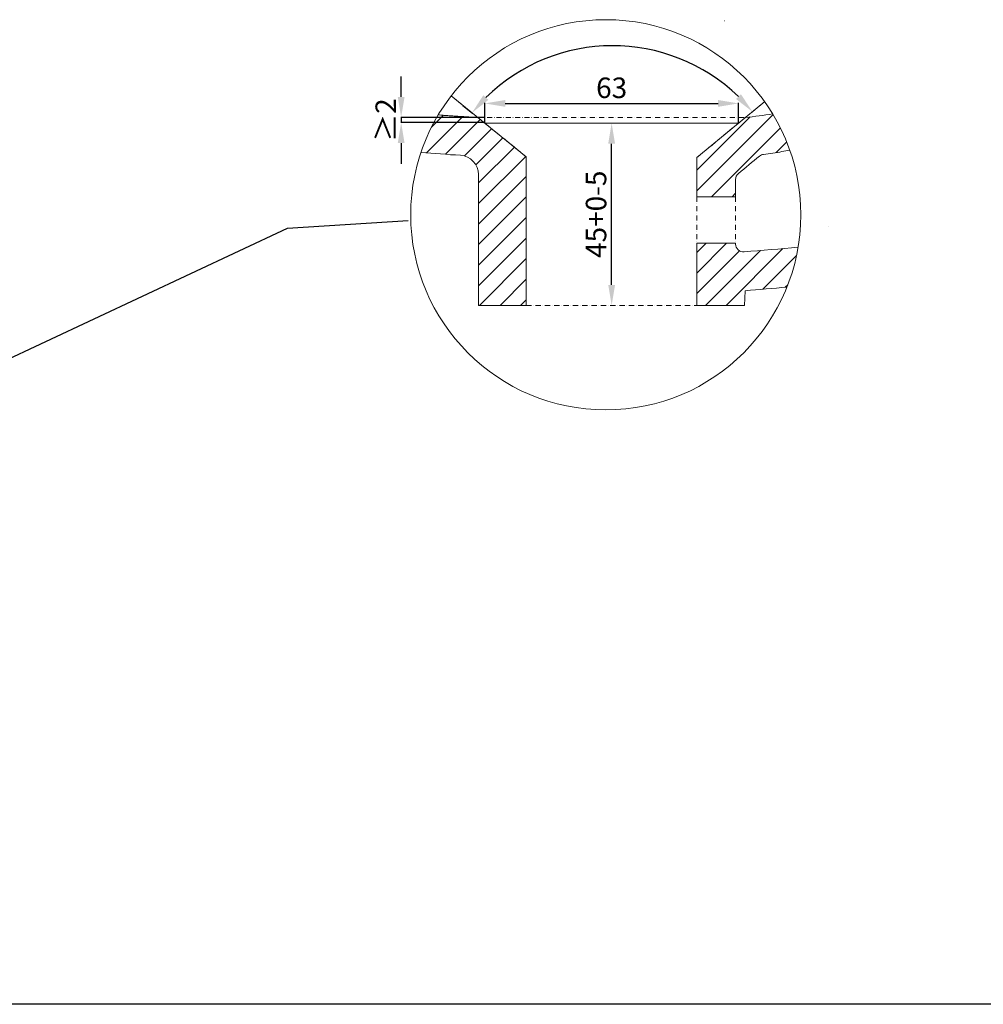
# Model space of a CAD drawing. Units: millimetres. Extents: x -5199 to -389, y -80 to 2394.
# Drawn here: x -4123 to -3184, y -80 to 880 of the extents above; entities that cross this region are included whole.
import ezdxf

# ---------------------------------------------------------------- set-up
doc = ezdxf.new("R2010")
doc.units = ezdxf.units.MM
doc.header["$MEASUREMENT"] = 0
doc.linetypes.add('DashDot', pattern=[9, 5, -2, 0, -2])
doc.layers.add('图层 02', color=18, linetype='Continuous')
doc.styles.add('Arial', font='arial.ttf')
doc.dimstyles.new('尺寸标注造型 01', dxfattribs={"dimtxt": 20, "dimasz": 20, "dimexe": 0.5, "dimexo": 0.5, "dimgap": 5, "dimtad": 1, "dimtoh": 1, "dimdec": 0, "dimzin": 1, "dimdsep": 46, "dimtxsty": 'Arial', "dimcen": 0, "dimadec": 0, "dimazin": 0, "dimtfac": 1, "dimtdec": 4, "dimtix": 1, "dimtmove": 1, "dimatfit": 3, "dimfxl": 0, "dimtolj": 1, "dimtzin": 1, "dimarcsym": 0})
doc.dimstyles.new('预设值', dxfattribs={"dimtxt": 20, "dimasz": 20, "dimexe": 0.5, "dimexo": 0.5, "dimgap": 5, "dimtad": 1, "dimtoh": 1, "dimdec": 0, "dimzin": 1, "dimdsep": 46, "dimtxsty": 'Arial', "dimcen": 0.5, "dimadec": 0, "dimazin": 0, "dimtfac": 1, "dimtdec": 4, "dimtix": 1, "dimtmove": 1, "dimatfit": 3, "dimfxl": 0, "dimtolj": 1, "dimtzin": 1, "dimarcsym": 0})

# ---------------------------------------------------------------- blocks, each defined once
blk = doc.blocks.new('*D109')
at = {"layer": 'Defpoints', "color": 0}
for p in [(-3546.32, 779.27, 236.89), (-3546.2, 779.27), (-3546.32, 601.63, 236.89)]:
    blk.add_point(p, dxfattribs=at)
at = {"layer": '图层 02', "color": 0, "lineweight": -2}
for p, q in [((-3545.82, 779.27), (-3545.7, 779.27)), ((-3546.2, 621.63), (-3546.2, 759.27)), ((-3545.82, 601.63), (-3545.7, 601.63))]:
    blk.add_line(p, q, dxfattribs=at)
at = {"layer": '图层 02', "color": 0}
for points in [[(-3549.53, 759.27), (-3542.86, 759.27), (-3546.2, 779.27)], [(-3549.53, 621.63), (-3542.86, 621.63), (-3546.2, 601.63)]]:
    blk.add_solid(points, dxfattribs=at)
at = {"layer": '图层 02', "color": 0, "lineweight": 15, "insert": (-3561.41, 690.45), "char_height": 20, "attachment_point": 5, "rotation": 90, "style": 'Arial'}
blk.add_mtext('\\A1;45+0-5', dxfattribs=at)
blk = doc.blocks.new('*D110')
at = {"layer": 'Defpoints', "color": 0}
for p in [(-3422.47, 798.52), (-3669.92, 779.27, 236.89), (-3422.47, 779.27, 236.89)]:
    blk.add_point(p, dxfattribs=at)
at = {"layer": '图层 02', "color": 0, "lineweight": -2}
for p, q in [((-3669.92, 779.77), (-3669.92, 799.02)), ((-3649.92, 798.52), (-3442.47, 798.52)), ((-3422.47, 779.77), (-3422.47, 799.02))]:
    blk.add_line(p, q, dxfattribs=at)
at = {"layer": '图层 02', "color": 0}
for points in [[(-3649.92, 801.85), (-3649.92, 795.19), (-3669.92, 798.52)], [(-3442.47, 801.85), (-3442.47, 795.19), (-3422.47, 798.52)]]:
    blk.add_solid(points, dxfattribs=at)
at = {"layer": '图层 02', "color": 0, "lineweight": 15, "insert": (-3546.2, 813.74), "char_height": 20, "attachment_point": 5, "style": 'Arial'}
blk.add_mtext('\\A1;63', dxfattribs=at)
blk = doc.blocks.new('*D111')
at = {"layer": 'Defpoints', "color": 0}
for p in [(-3597.25, 846.89), (-3691.65, 796.9, 236.89), (-3405.67, 793.11, 236.89), (-3545.24, 678.13, 236.89)]:
    blk.add_point(p, dxfattribs=at)
at = {"layer": '图层 02', "color": 0, "lineweight": -2}
for p, q in [((-3691.26, 796.58), (-3682, 789.07)), ((-3406.06, 792.8), (-3409.33, 790.1))]:
    blk.add_line(p, q, dxfattribs=at)
blk.add_arc((-3545.24, 678.13), 176.6, 45.97633, 134.45745, dxfattribs=at)
at = {"layer": '图层 02', "color": 0}
for points in [[(-3666.46, 801.93), (-3671.39, 806.42), (-3682.39, 789.38)], [(-3420.07, 807.37), (-3424.96, 802.85), (-3408.94, 790.42)]]:
    blk.add_solid(points, dxfattribs=at)
blk = doc.blocks.new('*D139')
at = {"layer": 'Defpoints', "color": 0}
for p in [(-3751.44, 779.77), (-3669.92, 784.86, 236.89), (-3669.92, 779.77)]:
    blk.add_point(p, dxfattribs=at)
at = {"layer": '图层 02', "color": 0, "lineweight": -2}
for p, q in [((-3751.44, 804.86), (-3751.44, 824.86)), ((-3670.42, 784.86), (-3751.94, 784.86)), ((-3670.42, 779.77), (-3751.94, 779.77)), ((-3751.44, 784.86), (-3751.44, 779.77)), ((-3751.44, 759.77), (-3751.44, 739.77))]:
    blk.add_line(p, q, dxfattribs=at)
at = {"layer": '图层 02', "color": 0}
for points in [[(-3754.77, 804.86), (-3748.11, 804.86), (-3751.44, 784.86)], [(-3754.77, 759.77), (-3748.11, 759.77), (-3751.44, 779.77)]]:
    blk.add_solid(points, dxfattribs=at)
at = {"layer": '图层 02', "color": 0, "lineweight": 15, "insert": (-3766.48, 782.31), "char_height": 20, "attachment_point": 5, "rotation": 90, "style": 'Arial'}
blk.add_mtext('\\A1;≥2', dxfattribs=at)

msp = doc.modelspace()

# ---------------------------------------------------------------- linework, layer by layer
at = {"color": 0}
msp.add_line((-1700.1, -79.71), (-5199.13, -79.71), dxfattribs=at)
at = {"layer": '图层 02', "color": 0, "lineweight": 15}
for p, q in [((-3436.14, 879.11, 236.89), (-3435.93, 879.11, 236.89)), ((-3702.71, 805.87, 236.89), (-3629.47, 746.45, 236.89)), ((-3702.71, 805.87, 236.89), (-3683.14, 790, 236.89)), ((-3397, 800.26, 236.89), (-3463.17, 745.75, 236.89)), ((-3397, 800.26, 236.89), (-3408.19, 791.04, 236.89)), ((-3463.17, 713.33, 236.89), (-3388.79, 787.7, 236.89)), ((-3726.84, 750.32, 236.89), (-3691.47, 785.68, 236.89)), ((-3721.91, 775.29, 236.89), (-3710.25, 786.95, 236.89)), ((-3708.23, 748.88, 236.89), (-3674.29, 782.82, 236.89)), ((-3669.92, 779.27, 236.89), (-3422.47, 779.27, 236.89)), ((-3463.17, 733.37, 236.89), (-3411.21, 785.33, 236.89)), ((-3689.8, 747.27, 236.89), (-3663.23, 773.84, 236.89)), ((-3448.85, 707.6, 236.89), (-3381.7, 774.75, 236.89)), ((-3678.51, 738.52, 236.89), (-3652.16, 764.86, 236.89)), ((-3385.8, 750.6, 236.89), (-3375.48, 760.92, 236.89)), ((-3675.97, 721.01, 236.89), (-3641.09, 755.88, 236.89)), ((-3675.97, 700.96, 236.89), (-3630.03, 746.91, 236.89)), ((-3629.47, 601.63, 236.89), (-3629.47, 746.45, 236.89)), ((-3463.17, 707.6, 236.89), (-3463.17, 745.75, 236.89)), ((-3675.97, 729.06, 236.89), (-3675.97, 601.63, 236.89)), ((-3675.97, 680.92, 236.89), (-3629.47, 727.42, 236.89)), ((-3425.37, 724.32, 236.89), (-3425.37, 707.6, 236.89)), ((-3428.81, 707.6, 236.89), (-3425.37, 711.03, 236.89)), ((-3675.97, 660.87, 236.89), (-3629.47, 707.38, 236.89)), ((-3425.37, 707.6, 236.89), (-3463.17, 707.6, 236.89)), ((-3675.97, 640.83, 236.89), (-3629.47, 687.33, 236.89)), ((-3675.97, 620.79, 236.89), (-3629.47, 667.29, 236.89)), ((-3425.37, 662.24, 236.89), (-3463.17, 662.24, 236.89)), ((-3463.17, 662.24, 236.89), (-3463.17, 601.63, 236.89)), ((-3463.17, 653.19, 236.89), (-3454.12, 662.24, 236.89)), ((-3463.17, 633.15, 236.89), (-3434.08, 662.24, 236.89)), ((-3463.17, 613.11, 236.89), (-3421.51, 654.76, 236.89)), ((-3454.59, 601.63, 236.89), (-3401.09, 655.14, 236.89)), ((-3434.55, 601.63, 236.89), (-3379.2, 656.98, 236.89)), ((-3425.37, 661.39, 236.89), (-3425.37, 662.24, 236.89)), ((-3675.08, 601.63, 236.89), (-3629.47, 647.25, 236.89)), ((-3398.73, 617.41, 236.89), (-3365.93, 650.21, 236.89)), ((-3655.04, 601.63, 236.89), (-3629.47, 627.2, 236.89)), ((-3416.74, 601.63, 236.89), (-3416.06, 615.96, 236.89)), ((-3376.85, 619.25, 236.89), (-3374.4, 621.7, 236.89)), ((-3634.99, 601.63, 236.89), (-3629.47, 607.16, 236.89)), ((-3675.97, 601.63, 236.89), (-3629.47, 601.63, 236.89)), ((-3463.17, 601.63, 236.89), (-3416.74, 601.63, 236.89))]:
    msp.add_line(p, q, dxfattribs=at)
at = {"layer": '图层 02', "color": 0, "linetype": 'DashDot', "lineweight": 15}
for p, q in [((-3676.8, 784.86, 236.89), (-3415.7, 784.86, 236.89)), ((-3463.17, 707.6, 236.89), (-3463.17, 662.24, 236.89)), ((-3425.37, 707.6, 236.89), (-3425.37, 662.24, 236.89)), ((-3629.47, 601.63, 236.89), (-3463.17, 601.63, 236.89))]:
    msp.add_line(p, q, dxfattribs=at)
at = {"layer": '图层 02', "color": 0, "lineweight": 15}
msp.add_circle((-3551.94, 689.93, 236.89), 190.2, dxfattribs=at)
for centre, start, end in [((-3397.16, 741.28, 236.89), 97.44201, 129.48874), ((-3417.75, 724.32, 236.89), 129.48256, 180), ((-3417.75, 661.39, 236.89), 180, 274.7987)]:
    msp.add_arc(centre, 7.62, start, end, dxfattribs=at)
at = {"layer": '图层 02', "color": 0, "lineweight": 15, "extrusion": (-3.66982e-06, 2.16358e-07, 1)}
msp.add_arc((-3694.87, 729.06, 236.9), 18.9, 0, 86.6022, dxfattribs=at)
at = {"layer": '图层 02', "color": 0, "lineweight": 15}
for points, degree in [([(-3676.8, 784.86, 236.89), (-3696.21, 785.85, 236.89), (-3715.3, 787.33, 236.89)], 2), ([(-3415.7, 784.86, 236.89), (-3406.82, 785.74, 236.89), (-3397.98, 786.93, 236.89), (-3389.17, 788.33, 236.89)], 3), ([(-3629.47, 746.45, 236.89), (-3645.25, 759.25, 236.89), (-3661.03, 772.05, 236.89), (-3676.8, 784.86, 236.89)], 3), ([(-3463.17, 745.75, 236.89), (-3447.34, 758.78, 236.89), (-3431.52, 771.82, 236.89), (-3415.7, 784.86, 236.89)], 3), ([(-3732.14, 750.77, 236.89), (-3719.44, 749.66, 236.89), (-3706.64, 748.72, 236.89), (-3693.75, 747.93, 236.89)], 3), ([(-3402, 747.17, 236.89), (-3408.87, 741.51, 236.89), (-3415.73, 735.85, 236.89), (-3422.6, 730.2, 236.89)], 3), ([(-3364.4, 658.23, 236.89), (-3381.97, 656.75, 236.89), (-3399.54, 655.27, 236.89), (-3417.11, 653.8, 236.89)], 3), ([(-3416.06, 615.96, 236.89), (-3402.47, 617.1, 236.89), (-3388.89, 618.24, 236.89), (-3375.31, 619.38, 236.89)], 3)]:
    msp.add_open_spline(points, degree=degree, dxfattribs=at)
msp.add_open_spline([(-3372.43, 752.79, 236.89), (-3374.98, 752.34, 236.89), (-3383.54, 750.91, 236.89), (-3392.11, 749.63, 236.89), (-3398.14, 748.84, 236.89)], degree=3, knots=[2268.222159, 2268.222159, 2268.222159, 2268.222159, 2270.281043, 2275.106786, 2275.106786, 2275.106786, 2275.106786], dxfattribs=at)

# ---------------------------------------------------------------- texts
at = {"layer": '图层 02', "color": 0, "lineweight": 15, "insert": (-3590.51, 848.67, 236.89), "char_height": 0.2, "width": 91.8667, "attachment_point": 1, "rotation": 0.21689, "line_spacing_factor": 0.963855}
msp.add_mtext('\\f微软雅黑;≤100°', dxfattribs=at)
at = {"layer": '图层 02', "color": 0, "lineweight": 15, "insert": (-3335.19, 678.74), "char_height": 0.2, "width": 68.358, "attachment_point": 7, "line_spacing_factor": 0.963855}
msp.add_mtext('\\f微软雅黑;B', dxfattribs=at)

# ---------------------------------------------------------------- dimensions: what is measured, and where the dimension line sits
at = {"layer": '图层 02', "color": 0, "lineweight": 15}
dim = msp.add_angular_dim_3p(base=(-3597.25, 846.89), center=(-3545.24, 678.13, 236.89), p1=(-3405.67, 793.11, 236.89), p2=(-3691.65, 796.9, 236.89), text=' ', dimstyle='尺寸标注造型 01', dxfattribs=at)
dim.commit()
dim.dimension.update_dxf_attribs({"geometry": '*D111', "text_midpoint": (-571.27, 278.62)})
dim = msp.add_linear_dim(base=(-3422.47, 798.52), p1=(-3669.92, 779.27, 236.89), p2=(-3422.47, 779.27, 236.89), text='63', dimstyle='预设值', dxfattribs=at)
dim.commit()
dim.dimension.update_dxf_attribs({"geometry": '*D110', "text_midpoint": (-3546.2, 813.74)})
for base, p1, p2, text, picture, middle in [((-3751.44, 779.77), (-3669.92, 784.86, 236.89), (-3669.92, 779.77), '≥2', '*D139', (-3766.48, 782.31)), ((-3546.2, 779.27), (-3546.32, 601.63, 236.89), (-3546.32, 779.27, 236.89), '45+0-5', '*D109', (-3561.41, 690.45))]:
    dim = msp.add_linear_dim(base=base, p1=p1, p2=p2, angle=90, text=text, dimstyle='预设值', dxfattribs=at)
    dim.commit()
    dim.dimension.update_dxf_attribs({"geometry": picture, "text_midpoint": middle})

# ---------------------------------------------------------------- leaders
msp.add_leader([(-4364.66, 441.36), (-3862.14, 676.91), (-3744.51, 684.28)], dimstyle='预设值', override={"dimgap": 0.25, "dimtad": 0}, dxfattribs=at)

doc.saveas('drawing.dxf')
